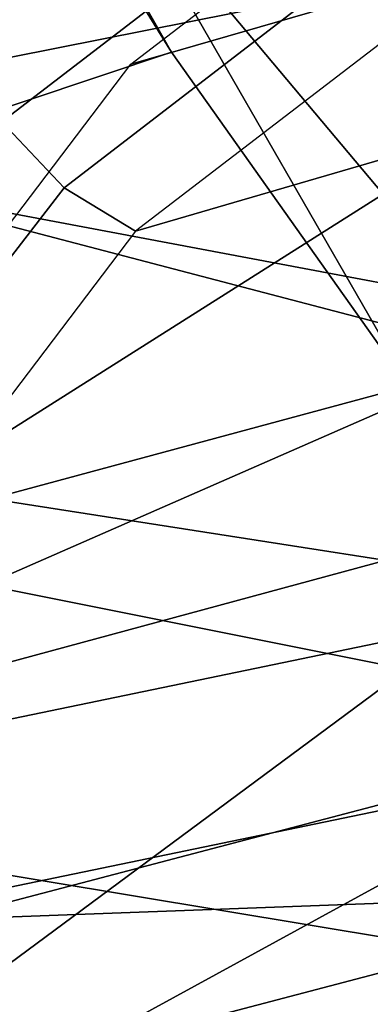
# Model space of a CAD drawing. Units: millimetres. Extents: x 2505 to 7257, y -3054 to -187.
# Drawn here: x 3124 to 3129, y -1431 to -1416 of the extents above; entities that cross this region are included whole.
import ezdxf

# ---------------------------------------------------------------- set-up
doc = ezdxf.new("R2010")
doc.units = ezdxf.units.MM
doc.header["$LTSCALE"] = 200
for name, color, linetype in [('72_HWAP_INSERT', 7, 'Continuous'), ('72_HWAP_SS_D2_ANY', 7, 'Continuous'), ('72_HWAP_SS_D3_AURN-ZODY-SEAT', 7, 'Continuous'), ('72_HWAP_SS_D3_AURN-ZODYK', 7, 'Continuous'), ('72_HWAP_SS_D3_AURN-ZODYRAME', 7, 'Continuous')]:
    doc.layers.add(name, color=color, linetype=linetype)

# ---------------------------------------------------------------- blocks, each defined once
blk = doc.blocks.new('72HCSS3SZT-20-702MA1-FRAME')
mesh = blk.add_polymesh((2, 13))
for k, corner in enumerate([(-0.1822883524910139, 0.250088368607976, 0.9962766883850097), (-0.1788469564453408, 0.2518295656191185, 0.9683632759094238), (-0.1747359549517569, 0.2515009035123512, 0.9404907524108886), (-0.1698245904917712, 0.2494163166047656, 0.9128227706909179), (-0.1638998673442984, 0.2457565835939022, 0.8855180419921874), (-0.1571969455726503, 0.2412253437069012, 0.8585278289794922), (-0.1498265136724513, 0.2359866373080877, 0.8318342063903809), (-0.1422783552152396, 0.2303246524825227, 0.8052754592895508), (-0.1352246796595864, 0.2245001533519826, 0.7786173965454102), (-0.1291247370718338, 0.218875036429381, 0.751680377960205), (-0.1242180961598933, 0.2140860118888668, 0.7243454669952393), (-0.1205213862413075, 0.2106823436770355, 0.6966218685150146), (-0.1183766407011717, 0.2090108613992925, 0.6685832698822021), (-0.1895712897312478, 0.2097361562700826, 0.9551855918884277), (-0.1856369489687495, 0.2127259204862639, 0.9339965751647948), (-0.1814579162601149, 0.2140424825702212, 0.912684407043457), (-0.1769886154179403, 0.2136316549294861, 0.8913903579711914), (-0.1722295066829247, 0.2119662527111359, 0.8702174255371093), (-0.1670265175816894, 0.2096273693096009, 0.8492114402770996), (-0.1616544981006882, 0.2064461196932825, 0.8283588371276855), (-0.156415392018971, 0.2027914130230783, 0.8075521129608154), (-0.151558033467154, 0.1987275864594267, 0.7867272212982177), (-0.1472261515627906, 0.1944689922311227, 0.7658266559600829), (-0.1436581280722748, 0.1901009206776507, 0.744804150390625), (-0.14091257133623, 0.1858551769255428, 0.7236332527160644), (-0.1391230003355304, 0.1817734372161794, 0.7023272857666015)]):
    mesh.set_mesh_vertex(divmod(k, 13), corner)
mesh = blk.add_polymesh((2, 13))
for k, corner in enumerate([(-0.1816725228309224, 0.20472221813543, 0.9584484741210937), (-0.1777261794086371, 0.2081619548771414, 0.937114892578125), (-0.1735313167555432, 0.2095888542171451, 0.9155982795715332), (-0.1690486930856423, 0.2093723703364958, 0.8940913558959961), (-0.164190862178657, 0.2076735399241443, 0.8727330665588379), (-0.1590832039837551, 0.2052561971649993, 0.8514969596862793), (-0.1537157142629439, 0.201936935140111, 0.8304472755432128), (-0.148484553432354, 0.1982354047795525, 0.8094294692993164), (-0.1436254144682607, 0.1940935912134591, 0.7884031364440918), (-0.1393509297377022, 0.1897222737316042, 0.7672966243743896), (-0.1358394798262452, 0.1852962842021952, 0.7460618740081787), (-0.1330857234970608, 0.180957232187211, 0.724698885345459), (-0.1313019418703334, 0.1768324718505028, 0.7031898784637451), (-0.1758380921346543, 0.2482155662510195, 0.9967449737548828), (-0.1723495332735183, 0.2499296331370715, 0.9686980422973632), (-0.1682388587942114, 0.2496663013444049, 0.9406833763122558), (-0.1632204030029243, 0.2473636075956165, 0.9129110404968261), (-0.1574059807790036, 0.2434917266873526, 0.885471533203125), (-0.1505781150808616, 0.2384017757431138, 0.8584657203674316), (-0.1433091668113775, 0.2329766708353418, 0.831634024810791), (-0.135861135484447, 0.227002544212155, 0.8049689373016357), (-0.1289189841263578, 0.2209456222553854, 0.7781862213134765), (-0.1230333332059672, 0.2153241146079381, 0.7510609390258789), (-0.1182479784947645, 0.2104778987850295, 0.7235752620697021), (-0.1146197358139034, 0.2069652498248615, 0.6957151893615723), (-0.1129595779420924, 0.2056589342100779, 0.6674758277893066)]):
    mesh.set_mesh_vertex(divmod(k, 13), corner)
mesh = blk.add_polymesh((7, 5))
for k, corner in enumerate([(-0.1486550129884563, 0.2157443408941617, 0.5034480491638184), (-0.1468832219106844, 0.217498545840499, 0.5030165832519531), (-0.144441098691459, 0.217446683695016, 0.502434545135498), (-0.1427313193307782, 0.2157958154712105, 0.5017310997009277), (-0.1426859611528926, 0.2133082250584266, 0.5015002513885498), (-0.1533216249481484, 0.2152745294588385, 0.4913786792755127), (-0.1516396660808823, 0.2169493545516161, 0.4908060882568359), (-0.1492108414640825, 0.2169098463054979, 0.4901719215393066), (-0.1474299303044972, 0.21536563339032, 0.48955771484375), (-0.1472666166300769, 0.2130033502544393, 0.4894774387359619), (-0.1587516714098456, 0.2123576774611138, 0.4800038890838623), (-0.1573160274492693, 0.2137996437086258, 0.4790613594055176), (-0.1549682177537761, 0.2137153465300798, 0.4782593250274658), (-0.1530572515475797, 0.2123621103310143, 0.4778307174682617), (-0.1526207229617285, 0.2102786619216204, 0.4781098670959473), (-0.1645863201156317, 0.2070472942359629, 0.4697371223449707), (-0.1634777879698959, 0.2081771186858532, 0.4683082851409912), (-0.161250513552659, 0.2080138292294578, 0.4672759353637695), (-0.1591856807717704, 0.2068880985243595, 0.4670766258239746), (-0.1584008934005396, 0.2051576566664153, 0.4678175205230713), (-0.1704157971398672, 0.1991418780307868, 0.4612998466491699), (-0.1696381919864507, 0.199953250506951, 0.4593833938598633), (-0.1675398098959704, 0.1996971614862559, 0.4581180156707764), (-0.165329491806915, 0.1987851168596535, 0.4581451942443848), (-0.1642002608314215, 0.1974014319421258, 0.4593466228485107), (-0.1758879437438736, 0.1894211172111682, 0.454744868850708), (-0.175365058992611, 0.1899854844086803, 0.4524562973022461), (-0.1733662347796781, 0.1896534673724091, 0.4510181098937988), (-0.1710443924894207, 0.1889012603787705, 0.4512259460449218), (-0.1696503763196233, 0.1877822395326803, 0.4527845233917236), (-0.180770736787963, 0.1782794402097352, 0.4503039577484131), (-0.1803474099142477, 0.1787502569204662, 0.4478708213806152), (-0.1783832250584965, 0.1783994546858594, 0.4463731414794922), (-0.1760116038312844, 0.1777227518105065, 0.446662804031372), (-0.1745093214994995, 0.1767148554790765, 0.4483686107635498)]):
    mesh.set_mesh_vertex(divmod(k, 5), corner)
mesh = blk.add_polymesh((2, 7))
for k, corner in enumerate([(-0.1486550250992877, 0.2157443408941617, 0.5034480491638184), (-0.1533216370589798, 0.2152745294588385, 0.4913786792755127), (-0.158751683520677, 0.2123576774611138, 0.4800038890838623), (-0.1645863322264631, 0.2070472942359629, 0.4697371223449707), (-0.1704158092506987, 0.1991418780307868, 0.4612998466491699), (-0.1758879437438736, 0.1894211172111682, 0.454744868850708), (-0.1807707489024324, 0.1782794402097352, 0.4503039577484131), (-0.1435383073803678, 0.1829693065665197, 0.5728943431854248), (-0.1471300939556386, 0.1824263043381507, 0.558863610458374), (-0.1509483807567449, 0.1816144716285635, 0.5449105377197265), (-0.1551956142429844, 0.1802218240773072, 0.531128433227539), (-0.1599538993832539, 0.1776135651598452, 0.5176992141723633), (-0.1652969477654551, 0.1729194960571476, 0.5051135482788086), (-0.1710734968182805, 0.1652987524066702, 0.4942779209136963)]):
    mesh.set_mesh_vertex(divmod(k, 7), corner)
mesh = blk.add_polymesh((2, 7))
for k, corner in enumerate([(-0.1183766407011717, 0.2090108613992925, 0.6685832698822021), (-0.1183362119663798, 0.2087977445626166, 0.640410619354248), (-0.1207539301867655, 0.2095424423241639, 0.612347652053833), (-0.1256857875814603, 0.2107008745224448, 0.584631611251831), (-0.1324845731724054, 0.2121167280201917, 0.5573217956542968), (-0.140225089071464, 0.2137776247036527, 0.5302719932556152), (-0.1486550250992877, 0.2157443408941617, 0.5034480491638184), (-0.1351808354374953, 0.1818215447419789, 0.6367486820220947), (-0.1356882172585756, 0.1822343223539065, 0.626014501953125), (-0.1365761354463757, 0.182565091898141, 0.6153058048248291), (-0.137748980523611, 0.1828318755142391, 0.604621524810791), (-0.1394072247494478, 0.1829810064300545, 0.5939971248626709), (-0.1413654870048049, 0.1830159728051513, 0.5834265007019043), (-0.1435382952695363, 0.1829693065665197, 0.5728943431854248)]):
    mesh.set_mesh_vertex(divmod(k, 7), corner)
mesh = blk.add_polymesh((2, 13))
for k, corner in enumerate([(-0.1895712897312478, 0.2097361562700826, 0.9551855918884277), (-0.1856369489687495, 0.2127259204862639, 0.9339965751647948), (-0.1814579162601149, 0.2140424825702212, 0.912684407043457), (-0.1769886154179403, 0.2136316549294861, 0.8913903579711914), (-0.1722295066829247, 0.2119662527111359, 0.8702174255371093), (-0.1670265175816894, 0.2096273693096009, 0.8492114402770996), (-0.1616544981006882, 0.2064461196932825, 0.8283588371276855), (-0.156415392018971, 0.2027914130230783, 0.8075521129608154), (-0.151558033467154, 0.1987275864594267, 0.7867272212982177), (-0.1472261515627906, 0.1944689922311227, 0.7658266559600829), (-0.1436581280722748, 0.1901009206776507, 0.744804150390625), (-0.14091257133623, 0.1858551769255428, 0.7236332527160644), (-0.1391230003355304, 0.1817734372161794, 0.7023272857666015), (-0.1816725228309224, 0.20472221813543, 0.9584484741210937), (-0.1777261794086371, 0.2081619548771414, 0.937114892578125), (-0.1735313167555432, 0.2095888542171451, 0.9155982795715332), (-0.1690486930856423, 0.2093723703364958, 0.8940913558959961), (-0.164190862178657, 0.2076735399241443, 0.8727330665588379), (-0.1590832039837551, 0.2052561971649993, 0.8514969596862793), (-0.1537157142629439, 0.201936935140111, 0.8304472755432128), (-0.148484553432354, 0.1982354047795525, 0.8094294692993164), (-0.1436254144682607, 0.1940935912134591, 0.7884031364440918), (-0.1393509297377022, 0.1897222737316042, 0.7672966243743896), (-0.1358394798262452, 0.1852962842021952, 0.7460618740081787), (-0.1330857234970608, 0.180957232187211, 0.724698885345459), (-0.1313019418703334, 0.1768324718505028, 0.7031898784637451)]):
    mesh.set_mesh_vertex(divmod(k, 13), corner)
mesh = blk.add_polymesh((2, 7))
for k, corner in enumerate([(-0.1368715510361653, 0.1783186214452144, 0.5658580478668213), (-0.1402364134773961, 0.1778985768323764, 0.5526466934204102), (-0.1439176810272329, 0.1771121543861227, 0.5395388210296631), (-0.1479704011908325, 0.1756754324887879, 0.526599979019165), (-0.1525231513987819, 0.172930638793332, 0.5140556381225586), (-0.1576247295379289, 0.1680537077918416, 0.5024342544555663), (-0.1630945022589003, 0.1601954665165977, 0.4927751056671142), (-0.142685973263724, 0.2133082250584266, 0.5015002513885498), (-0.1472666166300769, 0.2130033502544393, 0.4894774387359619), (-0.1526207350725599, 0.2102786619216204, 0.4781098670959473), (-0.1584009055150091, 0.2051576566664153, 0.4678175205230713), (-0.1642002729422529, 0.1974014319421258, 0.4593466228485107), (-0.1696503763196233, 0.1877822395326803, 0.4527845233917236), (-0.1745093336103309, 0.1767148675935459, 0.4483686107635498)]):
    mesh.set_mesh_vertex(divmod(k, 7), corner)
mesh = blk.add_polymesh((2, 7))
for k, corner in enumerate([(-0.1273893778816273, 0.176798268512357, 0.6362716762542724), (-0.1279178945551394, 0.177279913041275, 0.6244270503997803), (-0.1288378844255931, 0.1776978017805959, 0.6126027236938476), (-0.1303274979582056, 0.1780148488032864, 0.6008339168548583), (-0.1320864264489501, 0.1782727061290643, 0.5891022201538085), (-0.1343497209563793, 0.1783624414456426, 0.5774543846130371), (-0.1368715389253339, 0.1783186214452144, 0.5658580478668213), (-0.1129595779420924, 0.2056589342100779, 0.6674758277893066), (-0.1126398421292834, 0.2052561971649993, 0.6391840469360351), (-0.1152293764098431, 0.2061860580433859, 0.611008731842041), (-0.1199128720290901, 0.2074895395271596, 0.5831186706542969), (-0.1265762371076562, 0.2091266973511665, 0.5556410842895507), (-0.1342503568666871, 0.211138904953259, 0.5284508834838867), (-0.1426859611528926, 0.2133082250584266, 0.5015002513885498)]):
    mesh.set_mesh_vertex(divmod(k, 7), corner)
mesh = blk.add_polymesh((7, 4))
for k, corner in enumerate([(-0.1085425873752683, 0.2023196394948172, 0.4332827583312988), (-0.1091418967262143, 0.2034233633021358, 0.4266253643035888), (-0.105435243131069, 0.2030897596341674, 0.4201763877868652), (-0.09948993015132146, 0.2013512756311684, 0.4159795024871826), (-0.131260108184506, 0.1372982328393846, 0.4218304050445557), (-0.131507658483315, 0.1382696367290919, 0.4149457962036133), (-0.1271484647768375, 0.1380447110204841, 0.4080748977661133), (-0.1208518045423261, 0.1365956836671103, 0.4036507976531982), (-0.1451836890228151, 0.06958131484861951, 0.4120283870697021), (-0.1450074885360664, 0.07010226778947981, 0.40512255859375), (-0.1398631562224182, 0.06992683639691677, 0.3982122245788574), (-0.1331437504777568, 0.06908179349557031, 0.3937669048309326), (-0.149752002715104, 9.498842700850219e-06, 0.4084126194000244), (-0.1494350404755096, 3.115746949333698e-06, 0.4014280408859253), (-0.1440316517837346, 2.374508767388761e-07, 0.3943714464187622), (-0.1371728044505289, -1.348787918686867e-06, 0.3898473766326904), (-0.1451330138188496, -0.06955282821581932, 0.4120652549743652), (-0.1449901567466441, -0.07009257240133593, 0.4051354696273803), (-0.139912474918674, -0.0699340912833577, 0.3981806373596191), (-0.1332290529244347, -0.06909824719332391, 0.3937113607406616), (-0.1313785723687033, -0.1373181444141665, 0.4218006103515625), (-0.131548523233505, -0.1382811670337105, 0.4149207492828369), (-0.1270535577787086, -0.1380227041227045, 0.4080586681365966), (-0.1206839368824149, -0.1365556909586303, 0.4036393400192261), (-0.1085478196146141, -0.2023100470541976, 0.4332822254180908), (-0.1091418119431182, -0.2034234117527376, 0.4266249282836914), (-0.1054350977901777, -0.2030897232980351, 0.4201762424468994), (-0.09948993015132146, -0.2013512635239749, 0.4159795024871826)]):
    mesh.set_mesh_vertex(divmod(k, 4), corner)
blk = doc.blocks.new('72HCSS3SZT-20-702MA1-SEATBACK')
mesh = blk.add_polymesh((13, 7))
for k, corner in enumerate([(-0.1758110952359857, 0.2461293806045433, 1.000190402984619), (-0.1748460015296587, 0.2472444772720337, 1.000519743347168), (-0.1735379055025987, 0.2477734178537503, 1.000786878204346), (-0.1720663989071909, 0.2475478017804562, 1.000889778900147), (-0.1707549963939528, 0.2468277875886997, 1.000949271392822), (-0.1698566379563999, 0.2456628877625917, 1.000867977905273), (-0.1692601627364638, 0.2442842655145796, 1.000704228210449), (-0.170351435757766, 0.2485292825731449, 0.9576853424072266), (-0.1693684410092828, 0.249645105934178, 0.9579891998291015), (-0.1680131821631221, 0.250168765829585, 0.9582088569641112), (-0.1664852594367403, 0.2499406547576655, 0.9582545906066895), (-0.165118664073816, 0.2492170797340805, 0.9582584663391113), (-0.1641781449325208, 0.2480492004397092, 0.958137059020996), (-0.1635698002828576, 0.2466676956173615, 0.9579585815429688), (-0.1633726345062314, 0.2458964248653501, 0.9154020706176758), (-0.1623538740168442, 0.2469900112118921, 0.9156728874206542), (-0.1609025333418685, 0.2474381912252284, 0.9158541748046876), (-0.1592632317551761, 0.2471241115563316, 0.9158628952026368), (-0.1577886003506137, 0.2463116853687097, 0.9158339241027832), (-0.1567658672320249, 0.2450746726972284, 0.9156943977355956), (-0.1561383982661937, 0.2436609508513357, 0.9155128196716308), (-0.154244993973407, 0.2398035797086777, 0.8738885192871093), (-0.1532253372206469, 0.240904869082442, 0.8741075950622559), (-0.1517616910932702, 0.2413423181569669, 0.8742260955810547), (-0.1501267981511774, 0.2410326471363078, 0.8741726104736328), (-0.1486616501824756, 0.2402202451703488, 0.8740879257202149), (-0.1476475284580374, 0.2389821424512775, 0.8739163276672363), (-0.147044307042961, 0.2375610567105468, 0.8737279670715332), (-0.1433949537276931, 0.2317501468642149, 0.8331173645019531), (-0.1423556639674644, 0.2327993560757022, 0.8332921600341797), (-0.1408302483541775, 0.2330690586095443, 0.8333842086791992), (-0.1391406833645306, 0.2325643171279808, 0.8333204528808593), (-0.1376272219640668, 0.2315513460125658, 0.8332334426879883), (-0.1365775767335435, 0.2301575357414549, 0.8330738594055175), (-0.1359862247481942, 0.2286654756535427, 0.832897804260254), (-0.1324554930688464, 0.2225817142461892, 0.7925988105773926), (-0.1314063565259858, 0.2236130466480972, 0.7927154216766357), (-0.1298419898048451, 0.2237955209711799, 0.7927570373535157), (-0.1281308176039602, 0.2232034543994814, 0.7926554447174072), (-0.1266029796606745, 0.2220969327900093, 0.7925396572113037), (-0.1255441537869046, 0.220629532050225, 0.7923732429504394), (-0.1249787207598274, 0.2190982059473754, 0.7922031951904297), (-0.1230886592857132, 0.2137530137988506, 0.7516269897460938), (-0.1220581747038523, 0.2147866231898661, 0.7516719966888428), (-0.1205252498621121, 0.2149296134957694, 0.7516354194641114), (-0.1188857544912025, 0.2143138565079425, 0.7514614475250244), (-0.1174372237219359, 0.2131770557389245, 0.7512828731536866), (-0.1164413784972567, 0.2116846323042409, 0.7510844841003418), (-0.1159324948312133, 0.2101328859353089, 0.7509108028411865), (-0.1162584075937048, 0.206843890955497, 0.7097964519500732), (-0.1152305996911309, 0.2078829748134012, 0.7097727615356445), (-0.1136891603455297, 0.2079944990182412, 0.7096653553009034), (-0.1120693948760163, 0.2073654676423757, 0.7094285480499267), (-0.110648236466659, 0.2062087795275147, 0.7091966339111327), (-0.1096754397403856, 0.2046993513140478, 0.7089735855102539), (-0.1092071180355561, 0.203130370042345, 0.7087992259979248), (-0.1125775155051087, 0.2037342454932514, 0.6671415943145752), (-0.1115571078298672, 0.2048046258933027, 0.6670494487762451), (-0.1100198227868532, 0.2049517341583851, 0.6668659328460693), (-0.1084345150011359, 0.2043950820952887, 0.6665578121185303), (-0.1070550449367147, 0.2033045478819986, 0.66626364402771), (-0.1061161729812738, 0.2018443778069923, 0.6660081848144531), (-0.1056910172446806, 0.2002852554287529, 0.6658294651031494), (-0.1137965302477824, 0.2040951488525025, 0.6242419357299804), (-0.1127606196387205, 0.2051868457783712, 0.6240889411926269), (-0.1111719448090298, 0.2053496507651289, 0.6238373092651367), (-0.1095454210299067, 0.2048364311194746, 0.6234648513793946), (-0.1081310935987858, 0.2037838306423509, 0.6231144367218018), (-0.1071670657147479, 0.2023514083848568, 0.622829231262207), (-0.1067579215996375, 0.2007946962330607, 0.6226462482452392), (-0.1200926333440293, 0.2060177785897395, 0.5818303287506104), (-0.1190824963559862, 0.2071440664294641, 0.5816302440643311), (-0.1175481544487411, 0.2073634328844491, 0.5813277915954589), (-0.1160126982686052, 0.2069420438783709, 0.5809086311340331), (-0.114694501113263, 0.2059769138359115, 0.5805178604125977), (-0.1138057472235232, 0.2046106212583254, 0.5802125011444091), (-0.1134475084290898, 0.2030734694490093, 0.5800275318145751), (-0.1306768467911752, 0.2086912345912424, 0.540291100692749), (-0.129676992608438, 0.2098440711997682, 0.5400540512084961), (-0.1281617023450963, 0.210109946441662, 0.5397033943176269), (-0.1266645069117658, 0.2097612031939207, 0.5392344791412353), (-0.1253879496580339, 0.2088657878848608, 0.5387981201171874), (-0.124532091045694, 0.2075523990642978, 0.5384648555755616), (-0.1242007764813025, 0.2060318038929836, 0.5382728130340576), (-0.1430959651952435, 0.211884547425143, 0.4992937969207764), (-0.1421175002105883, 0.2130546552652959, 0.4990361576080322), (-0.1406532606124529, 0.2133564779287553, 0.4986501346588134), (-0.1392273544297495, 0.2130588459040155, 0.4981397975921631), (-0.1380232854826318, 0.2122135244353558, 0.4976635669708252), (-0.1372234917653259, 0.2109383842471289, 0.4973022033691405), (-0.136919610118639, 0.2094314510322874, 0.4971003746032714)]):
    mesh.set_mesh_vertex(divmod(k, 7), corner)
mesh = blk.add_polymesh((13, 9))
for k, corner in enumerate([(-0.1718001603112498, -0.2442126855821698, 1.000704228210449), (-0.1831919189462496, -0.1837505573275848, 1.000704228210449), (-0.191352200890833, -0.1227681725504226, 1.000704228210449), (-0.1962579092032684, -0.06143812851951225, 1.000704228210449), (-0.1978951396959019, 6.602150097023696e-05, 1.000704228210449), (-0.1962592778218095, 0.06157020621321863, 1.000704228210449), (-0.1913549623495783, 0.1229003713597194, 1.000704228210449), (-0.183196049023536, 0.1838829257030739, 1.000704228210449), (-0.1718056347854144, 0.2443453083033091, 1.000704228210449), (-0.1661097978576436, -0.2465961156849517, 0.9579585815429688), (-0.1775430147172301, -0.1860489151004003, 0.9579586784362794), (-0.1857330550192273, -0.1245426160821808, 0.9579588722229003), (-0.1906563615812047, -0.06239607028692262, 0.9579590660095214), (-0.192298824309546, 7.088423444656655e-05, 0.9579593566894531), (-0.1906558286682412, 0.06253787365130847, 0.9579596473693847), (-0.1857322193136497, 0.1246845284476876, 0.9579598411560057), (-0.1775423606886761, 0.1861910091392929, 0.9579600349426269), (-0.166110027981631, 0.2467384761839639, 0.9579601318359375), (-0.1586783958446176, -0.2435893709189259, 0.9155128196716308), (-0.1702268551816815, -0.1836327592827729, 0.9155128196716308), (-0.1785008050901524, -0.122855182744388, 0.915513013458252), (-0.1834751259812037, -0.06152933540579397, 0.9155132072448731), (-0.1851347267147503, 7.095350883901119e-05, 0.9155134979248046), (-0.183474641515204, 0.06167127804656047, 0.9155136917114257), (-0.1785000541676709, 0.1229972283326788, 0.9155139823913574), (-0.1702262617109227, 0.1837749744445318, 0.915514079284668), (-0.15867865018663, 0.2437318283045897, 0.9155141761779786), (-0.149584304617747, -0.237489476778137, 0.8737279670715332), (-0.1613068449005368, -0.1785589047431131, 0.8737280639648438), (-0.1697075797092111, -0.1192351033241721, 0.8737281608581543), (-0.1747589550031989, -0.05964802460948704, 0.8737283546447753), (-0.1764444262516918, 7.103176903910935e-05, 0.8737285484313965), (-0.1747585310949944, 0.05979011864837958, 0.8737288391113281), (-0.1697069377914886, 0.1193772821425227, 0.8737290328979491), (-0.1613063725490065, 0.1787012531276559, 0.8737291297912597), (-0.1495846074103611, 0.2376320310577285, 0.8737292266845702), (-0.1385262223229802, -0.2285939199427958, 0.832897804260254), (-0.1504669663445384, -0.1710568796188454, 0.8328979011535644), (-0.1590266182902269, -0.1138384487130679, 0.832897998046875), (-0.1641745719898609, -0.05683111200050917, 0.832898191833496), (-0.1658924661642232, 7.106217526597902e-05, 0.8328983856201172), (-0.1641742086394515, 0.05697326054360019, 0.8328985794067383), (-0.1590260732664319, 0.1139806759820203, 0.8328986763000489), (-0.1504665787688282, 0.1711992522250512, 0.8328987731933594), (-0.1385265130047628, 0.2287364742296631, 0.83289887008667), (-0.1275187183382513, -0.2190266260149656, 0.7922031951904297), (-0.1397070974344388, -0.1630256837815978, 0.7922031951904297), (-0.1484470799441624, -0.1080769302352564, 0.7922032920837402), (-0.1537046320918307, -0.05382815819029929, 0.792203437423706), (-0.1554593093860603, 7.108400313882157e-05, 0.7922036312103271), (-0.1537043171883852, 0.05397034912311938, 0.792203776550293), (-0.1484466075889941, 0.1082191817258717, 0.7922039218902587), (-0.1397067583093303, 0.1631680563950795, 0.7922040672302245), (-0.1275189484586008, 0.2191691560728941, 0.7922040672302245), (-0.1184724924096372, -0.2100613060028991, 0.7509108028411865), (-0.1309232101448288, -0.1555871237724205, 0.7509108512878419), (-0.1398542420392914, -0.1027777503040852, 0.7509108997344971), (-0.1452278965953155, -0.05107655167375924, 0.7509110450744628), (-0.1470215250010369, 7.108428690116853e-05, 0.7509111904144287), (-0.1452276301388338, 0.05121873655298259, 0.7509113357543945), (-0.1398538302419183, 0.1029199896802311, 0.7509114810943603), (-0.1309228952413832, 0.1557294600497698, 0.7509115779876708), (-0.1184726377468905, 0.2102037633885629, 0.7509116264343262), (-0.111747115610342, -0.2030587901099352, 0.7087992259979248), (-0.1244601719845377, -0.1499426887530717, 0.70879927444458), (-0.133582241152908, -0.09882799744809745, 0.7087993228912354), (-0.1390720102317573, -0.04904565274773631, 0.7087994682312012), (-0.1409046260851028, 7.10930980858393e-05, 0.7087995651245117), (-0.1390718043330708, 0.0491878527609515, 0.7087997104644775), (-0.1335819262494624, 0.09897023682424333, 0.708799807357788), (-0.1244599297533568, 0.1500850008014822, 0.7087999042510986), (-0.1117472125042696, 0.2032012111667427, 0.7087999042510986), (-0.1082310148231045, -0.2002136754963431, 0.6658294651031494), (-0.1211917062755674, -0.1480559700939921, 0.6658295135498046), (-0.1304941060079727, -0.09768798103323206, 0.6658295619964599), (-0.1360934735312185, -0.04851100756786764, 0.6658296588897705), (-0.1379628725044313, 7.109501166269183e-05, 0.665829755783081), (-0.1360933281903272, 0.04865320758835878, 0.6658298526763916), (-0.1304938758839853, 0.09783020830218447, 0.6658299495697021), (-0.1211915124877123, 0.1481982458135462, 0.6658299980163573), (-0.1082310511592368, 0.2003560238808859, 0.6658300464630127), (-0.1092979191780614, -0.2007231284151203, 0.6226462482452392), (-0.1224768143656547, -0.1491507191676646, 0.6226462482452392), (-0.1319381191242428, -0.09875727138569346, 0.6226462966918945), (-0.1376340529459412, -0.04914750881289365, 0.622646393585205), (-0.1395358627305541, 7.110620208550245e-05, 0.6226464420318604), (-0.1376339439375442, 0.049289726994175, 0.6226465389251709), (-0.1319379495616886, 0.09889951076183934, 0.6226465873718262), (-0.1224766569139319, 0.1492929827654734, 0.6226466358184815), (-0.1092978949563985, 0.2008654283490614, 0.6226466358184815), (-0.1159875060075137, -0.2030018895165995, 0.5800275318145751), (-0.129340482140833, -0.1517354935640469, 0.5800275318145751), (-0.1389285596851551, -0.1008975416625617, 0.5800275802612305), (-0.14470154790979, -0.05034277863160241, 0.5800276287078857), (-0.1466292039876862, 7.112843013601378e-05, 0.580027677154541), (-0.1447014752375253, 0.05048503618309041, 0.5800277256011963), (-0.1389284506803961, 0.1010398113285191, 0.5800277740478516), (-0.129340373136074, 0.1518777692763251, 0.5800277740478516), (-0.11598745756055, 0.2031441894505406, 0.5800277740478516), (-0.1267407861705578, -0.2059602239605738, 0.5382728130340576), (-0.140208992670523, -0.1547718150104629, 0.5382728130340576), (-0.1498809919357882, -0.1033111237557023, 0.5382728130340576), (-0.1557049823750276, -0.0516663775924826, 0.538272861480713), (-0.1576497764581291, 7.114759500836954e-05, 0.538272861480713), (-0.1557049581533647, 0.05180867753369967, 0.5382729099273681), (-0.1498809434888244, 0.1034534115824499, 0.5382729099273681), (-0.1402089442235592, 0.1549141149516799, 0.5382729099273681), (-0.1267407498344255, 0.2061025360089843, 0.5382729099273681), (-0.1394596076970629, -0.2093598710998776, 0.4971003746032714), (-0.1529695025456022, -0.1579994523053756, 0.4971003746032714), (-0.1626718536390399, -0.1057857183477608, 0.4971003746032714), (-0.1685143022550619, -0.05300052581151249, 0.4971003746032714), (-0.1704652853950392, 7.115836342563853e-05, 0.4971003746032714), (-0.1685143022550619, 0.05314284391351976, 0.4971003746032714), (-0.1626718536390399, 0.1059280303961714, 0.4971003746032714), (-0.1529695025456022, 0.1581417643537861, 0.4971003746032714), (-0.1394596076970629, 0.2095021831482882, 0.4971003746032714)]):
    mesh.set_mesh_vertex(divmod(k, 9), corner)
mesh = blk.add_polymesh((13, 9))
for k, corner in enumerate([(-0.1692601627364638, 0.2442842655145796, 1.000704228210449), (-0.1806519213678257, 0.1838221251455252, 1.000704228210449), (-0.1888122033124091, 0.1228397524828324, 1.000704228210449), (-0.193717899514013, 0.06150969633745262, 1.000704228210449), (-0.195355142117478, 5.549882189370692e-06, 1.000704228210449), (-0.1937192802433856, -0.06149863838800229, 1.000704228210449), (-0.1888149526603229, -0.1228287914273096, 1.000704228210449), (-0.1806560514451121, -0.1838113578778575, 1.000704228210449), (-0.1692656372069905, -0.2442737283708993, 1.000704228210449), (-0.1635698002828576, 0.2466676956173615, 0.9579585815429688), (-0.1750030171388062, 0.1861204829183407, 0.9579586784362794), (-0.1831930574408034, 0.1246141960145906, 0.9579588722229003), (-0.1881163640027808, 0.06246763811213896, 0.9579590660095214), (-0.1897588267311221, 6.871487130410969e-07, 0.9579593566894531), (-0.1881158310898172, -0.0624662997724954, 0.9579596473693847), (-0.1831922217352258, -0.1246129606224713, 0.9579598411560057), (-0.1750023509994207, -0.1861194292068831, 0.9579600349426269), (-0.1635700182923756, -0.2466668962442782, 0.9579601318359375), (-0.1561383982661937, 0.2436609508513357, 0.9155128196716308), (-0.1676868454924261, 0.1837043392151827, 0.9155128196716308), (-0.1759608075153665, 0.1229267505623284, 0.915513013458252), (-0.1809351284027798, 0.06160090322373435, 0.9155132072448731), (-0.1825947170254949, 6.178670446388423e-07, 0.9155134979248046), (-0.1809346318259486, -0.0615997041677474, 0.9155136917114257), (-0.1759600444784155, -0.1229256605147384, 0.9155139823913574), (-0.1676862641324988, -0.1837034066193155, 0.915514079284668), (-0.1561386405010126, -0.2436602483721799, 0.9155141761779786), (-0.147044307042961, 0.2375610567105468, 0.8737279670715332), (-0.1587668352112814, 0.1786304846755229, 0.8737280639648438), (-0.1671675821307872, 0.1193066711421125, 0.8737281608581543), (-0.172218957424775, 0.05971959242742741, 0.8737283546447753), (-0.1739044286732678, 5.396141204982996e-07, 0.8737285484313965), (-0.1722185335165705, -0.05971854476956651, 0.8737288391113281), (-0.1671669402130647, -0.1193057143245824, 0.8737290328979491), (-0.1587663749705825, -0.1786296853097156, 0.8737291297912597), (-0.1470446098319371, -0.2375604511253187, 0.8737292266845702), (-0.1359862247481942, 0.2286654756535427, 0.832897804260254), (-0.1479269687661144, 0.1711284595512552, 0.8328979011535644), (-0.156486620711803, 0.1139100165382843, 0.832897998046875), (-0.1616345744150749, 0.05690268587932223, 0.832898191833496), (-0.1633524685857992, 5.092006176710129e-07, 0.8328983856201172), (-0.1616342110646656, -0.05690169272565981, 0.8328985794067383), (-0.156486075688008, -0.11390910816408, 0.8328986763000489), (-0.1479265811904042, -0.1711276843998348, 0.8328987731933594), (-0.1359865154263389, -0.2286648942972533, 0.83289887008667), (-0.1249787207598274, 0.2190982059473754, 0.7922031951904297), (-0.1371670998560148, 0.1630972516068141, 0.7922031951904297), (-0.1459070823657385, 0.1081484980604728, 0.7922032920837402), (-0.1511646345134068, 0.05389972600823967, 0.792203437423706), (-0.1529193118112744, 4.873727448284626e-07, 0.7922036312103271), (-0.1511643196099612, -0.05389877524430631, 0.792203776550293), (-0.1459066100105701, -0.1081476139079314, 0.7922039218902587), (-0.1371667607309064, -0.1630964764626697, 0.7922040672302245), (-0.1249789508838148, -0.2190975761404843, 0.7922040672302245), (-0.1159324948312133, 0.2101328859353089, 0.7509108028411865), (-0.1283832125664048, 0.1556586915976368, 0.7509108512878419), (-0.137314232350036, 0.1028493181220256, 0.7509108997344971), (-0.1426878869060602, 0.05114811949897557, 0.7509110450744628), (-0.144481527422613, 4.870962584391236e-07, 0.7509111904144287), (-0.1426876325604098, -0.05114716267416952, 0.7509113357543945), (-0.1373138205526629, -0.1028484218622907, 0.7509114810943603), (-0.1283828976629593, -0.15565788011736, 0.7509115779876708), (-0.1159326280576352, -0.210132207677816, 0.7509116264343262), (-0.1092071180355561, 0.203130370042345, 0.7087992259979248), (-0.1219201744097518, 0.1500142565710121, 0.70879927444458), (-0.131042243574484, 0.09889956526603783, 0.7087993228912354), (-0.1365320126533334, 0.04911722359975101, 0.7087994682312012), (-0.1383646163958474, 4.782777978107333e-07, 0.7087995651245117), (-0.1365318067546468, -0.04911628191621276, 0.7087997104644775), (-0.1310419286710385, -0.09889866294543026, 0.708799807357788), (-0.1219199200641015, -0.1500134329762659, 0.7087999042510986), (-0.1092072028150142, -0.2031296312343329, 0.7087999042510986), (-0.1056910172446806, 0.2002852554287529, 0.6658294651031494), (-0.1186517086971435, 0.1481275500264019, 0.6658295135498046), (-0.1279541084295488, 0.09775954885117244, 0.6658295619964599), (-0.1335534759527945, 0.04858257841988234, 0.6658296588897705), (-0.1354228628151759, 4.763714969158173e-07, 0.665829755783081), (-0.1335533185010718, -0.04858163673634408, 0.6658298526763916), (-0.1279538783091994, -0.0977586344233714, 0.6658299495697021), (-0.1186515149129264, -0.1481266779883299, 0.6658299980163573), (-0.1056910535808129, -0.2002844560629455, 0.6658300464630127), (-0.1067579215996375, 0.2007946962330607, 0.6226462482452392), (-0.1199368167872308, 0.149222286985605, 0.6226462482452392), (-0.1293981215494568, 0.09882884526450653, 0.6226462966918945), (-0.1350940553675173, 0.04921908269170672, 0.622646393585205), (-0.1369958651557681, 4.651810741052032e-07, 0.6226464420318604), (-0.1350939463627583, -0.04921815614943625, 0.6226465389251709), (-0.1293979398724332, -0.09882793689030223, 0.6226465873718262), (-0.1199366472246766, -0.1492214028330636, 0.6226466358184815), (-0.1067578852671431, -0.200793860531121, 0.6226466358184815), (-0.1134475084290898, 0.2030734694490093, 0.5800275318145751), (-0.1268004845624091, 0.1518070613892633, 0.5800275318145751), (-0.1363885621067311, 0.1009691155413748, 0.5800275802612305), (-0.1421615382205346, 0.05041434948361712, 0.5800276287078857), (-0.1440892064092623, 4.429457476362586e-07, 0.580027677154541), (-0.1421614776627393, -0.05041346533107571, 0.5800277256011963), (-0.1363884531019721, -0.1009682374497061, 0.5800277740478516), (-0.1268003634468187, -0.1518062014583847, 0.5800277740478516), (-0.113447459982126, -0.2030726216326002, 0.5800277740478516), (-0.1242007764813025, 0.2060318038929836, 0.5382728130340576), (-0.137668995095737, 0.1548433828356792, 0.5382728130340576), (-0.1473409943573643, 0.1033826915736427, 0.5382728130340576), (-0.1531649847966037, 0.05173795147129567, 0.538272861480713), (-0.1551097788797051, 4.237881512381136e-07, 0.538272861480713), (-0.1531649605749408, -0.0517371036548866, 0.5382729099273681), (-0.1473409459104005, -0.1033818437572336, 0.5382729099273681), (-0.1376689466487733, -0.1548425350192701, 0.5382729099273681), (-0.1242007401451701, -0.2060309802982374, 0.5382729099273681), (-0.136919610118639, 0.2094314510322874, 0.4971003746032714), (-0.1504294928563468, 0.158071020123316, 0.4971003746032714), (-0.160131856060616, 0.1058572861657012, 0.4971003746032714), (-0.165974304676638, 0.0530720996830496, 0.4971003746032714), (-0.1679252878202533, 4.13012458011508e-07, 0.4971003746032714), (-0.165974304676638, -0.05307127003470669, 0.4971003746032714), (-0.160131856060616, -0.105856462570955, 0.4971003746032714), (-0.1504294928563468, -0.1580701965358458, 0.4971003746032714), (-0.136919610118639, -0.2094306274448172, 0.4971003746032714)]):
    mesh.set_mesh_vertex(divmod(k, 9), corner)
mesh = blk.add_polymesh((5, 7))
for k, corner in enumerate([(-0.136919610118639, 0.2094314510322874, 0.4971003746032714), (-0.1372234917653259, 0.2109383842471289, 0.4973022033691405), (-0.1380232854826318, 0.2122135244353558, 0.4976635669708252), (-0.1392273544297495, 0.2130588459040155, 0.4981397975921631), (-0.1406532606124529, 0.2133564779287553, 0.4986501346588134), (-0.1421175002105883, 0.2130546552652959, 0.4990361576080322), (-0.1430959651952435, 0.211884547425143, 0.4992937969207764), (-0.1434090274815389, 0.208230991360324, 0.4815594627380371), (-0.1438200125703588, 0.2096042118064361, 0.4816091690063476), (-0.1446729159360984, 0.2107716066384455, 0.4818398719787598), (-0.1458847969042836, 0.2115236682875548, 0.4822043361663818), (-0.1472599067674309, 0.2118096246704226, 0.4827087142944336), (-0.1486036474234425, 0.2115481338478276, 0.483166438293457), (-0.1494745971685916, 0.2105101884808391, 0.4835812870025635), (-0.150996863747423, 0.2024818025602144, 0.4676340045928955), (-0.1516566708560276, 0.2035677343374118, 0.4673705516815185), (-0.1526595287323289, 0.2045154720326536, 0.4673679355621337), (-0.1539316531197983, 0.2050849624647526, 0.4675569259643554), (-0.1552380413995706, 0.2053678182637668, 0.4681184226989746), (-0.1563497710230877, 0.2052124740584986, 0.4687879070281982), (-0.1569974422454834, 0.2044722333885147, 0.4695703205108643), (-0.1587023284919269, 0.192446768283844, 0.4564837646484375), (-0.1596114784224483, 0.1932448663719697, 0.4559141288757324), (-0.1607655625339248, 0.1939716146443971, 0.4556956829071044), (-0.1620995654120634, 0.1943567292182706, 0.4557318725585938), (-0.1633388671871217, 0.1946347161283484, 0.4563731609344482), (-0.1642198696135893, 0.1945841378183104, 0.4572718463897705), (-0.1646447588937008, 0.1941410810468369, 0.4584287525177002), (-0.1656791918758245, 0.1789896681802929, 0.4490831020355224), (-0.1666967533128627, 0.1796485790255247, 0.4483765560150146), (-0.1679072777733381, 0.1802540289863828, 0.4480654800415039), (-0.1692534165376856, 0.1805282249479205, 0.4480393672943115), (-0.1704462337511359, 0.1807768895159825, 0.4487241123199462), (-0.1712100558288512, 0.1807530900987331, 0.4497325778961181), (-0.1715287621482275, 0.1804367576623918, 0.451061905670166)]):
    mesh.set_mesh_vertex(divmod(k, 7), corner)
mesh = blk.add_polymesh((5, 9))
for k, corner in enumerate([(-0.1394596076970629, -0.2093598710998776, 0.4971003746032714), (-0.1529695025456022, -0.1579994523053756, 0.4971003746032714), (-0.1626718536390399, -0.1057857183477608, 0.4971003746032714), (-0.1685143022550619, -0.05300052581151249, 0.4971003746032714), (-0.1704652853950392, 7.115836342563853e-05, 0.4971003746032714), (-0.1685143022550619, 0.05314284391351976, 0.4971003746032714), (-0.1626718536390399, 0.1059280303961714, 0.4971003746032714), (-0.1529695025456022, 0.1581417643537861, 0.4971003746032714), (-0.1394596076970629, 0.2095021831482882, 0.4971003746032714), (-0.1459490250599629, -0.208159435656853, 0.4815594627380371), (-0.1595986885076854, -0.1578327594761504, 0.4800004009246826), (-0.1694346796975879, -0.1060263286562986, 0.4788921836853027), (-0.1753944903357478, -0.05323154974030331, 0.4782196956634522), (-0.1774134925835824, 6.460786971729249e-05, 0.4779882175445557), (-0.1753820153244305, 0.05335999393719248, 0.4782275924682617), (-0.1694098144544114, 0.1061523020762252, 0.4789086071014404), (-0.1595614693651441, 0.1579544574706233, 0.4800256900787354), (-0.1459490250599629, 0.2083017477052636, 0.4815594627380371), (-0.153536861325847, -0.2024102347349981, 0.4676340045928955), (-0.1674939914701099, -0.1546249610910309, 0.4626450649261474), (-0.1776239933024044, -0.1044187838560902, 0.4590986728668213), (-0.1838420125022822, -0.05259849729191046, 0.4569466724395752), (-0.1860106422427634, 5.019678064854816e-05, 0.4562059230804443), (-0.1838020924551529, 0.05269643826613901, 0.456971961593628), (-0.177544431782735, 0.1045088098544511, 0.4591512859344482), (-0.16737488536819, 0.1547012887967867, 0.4627258739471435), (-0.153536861325847, 0.202552558897878, 0.4676340045928955), (-0.1612423260703508, -0.1923752125730971, 0.4564837646484375), (-0.1755069350256235, -0.1474996208198718, 0.4480648986816406), (-0.1859309474930342, -0.09986471953743603, 0.4420803318023681), (-0.1924071752546297, -0.05039174608828034, 0.4384488674163818), (-0.1947254203805642, 3.578569157980382e-05, 0.4371988468170166), (-0.1923398101789644, 0.05045917172537884, 0.438491597366333), (-0.1857966897005099, 0.09991881022142479, 0.4421691829681396), (-0.175305941964325, 0.147530590344104, 0.4482012760162353), (-0.1612423260703508, 0.1925175246215076, 0.4564837646484375), (-0.1682187292099115, -0.1789177248938358, 0.4490836349487304), (-0.1826231067643675, -0.1361292392757605, 0.4391057071685791), (-0.1931807593355188, -0.09167862157482887, 0.4320128746032715), (-0.1997743491156143, -0.04612213630753104, 0.4277089706420898), (-0.2021606012349366, 2.923519059550017e-05, 0.4262274234771729), (-0.1996945090286317, 0.04617569711263059, 0.4277595489501954), (-0.1930216362961801, 0.09171637363760965, 0.4321181976318359), (-0.1823848945605278, 0.1361395826315857, 0.4392673736572266), (-0.1682187292099115, 0.1790600490567158, 0.4490836349487304)]):
    mesh.set_mesh_vertex(divmod(k, 9), corner)
mesh = blk.add_polymesh((5, 9))
for k, corner in enumerate([(-0.136919610118639, 0.2094314510322874, 0.4971003746032714), (-0.1504294928563468, 0.158071020123316, 0.4971003746032714), (-0.160131856060616, 0.1058572861657012, 0.4971003746032714), (-0.165974304676638, 0.0530720996830496, 0.4971003746032714), (-0.1679252878202533, 4.13012458011508e-07, 0.4971003746032714), (-0.165974304676638, -0.05307127003470669, 0.4971003746032714), (-0.160131856060616, -0.105856462570955, 0.4971003746032714), (-0.1504294928563468, -0.1580701965358458, 0.4971003746032714), (-0.136919610118639, -0.2094306274448172, 0.4971003746032714), (-0.1434090274815389, 0.208230991360324, 0.4815594627380371), (-0.1570586909292615, 0.1579043394085602, 0.4800004009246826), (-0.1668946821228019, 0.1060978964815149, 0.4788921836853027), (-0.1728544927609619, 0.05330311755824368, 0.4782196956634522), (-0.1748734950051585, 6.963513442315161e-06, 0.4779882175445557), (-0.1728420177460066, -0.05328842611197615, 0.4782275924682617), (-0.1668698168759875, -0.1060807342510088, 0.4789086071014404), (-0.1570214596758888, -0.1578828896526829, 0.4800256900787354), (-0.1434090274815389, -0.2082301677728537, 0.4815594627380371), (-0.150996863747423, 0.2024818146674079, 0.4676340045928955), (-0.164953993891686, 0.1546965289089712, 0.4626450649261474), (-0.1750839957239805, 0.1044903516740305, 0.4590986728668213), (-0.1813020149238582, 0.05267007117072353, 0.4569466724395752), (-0.183470632553508, 2.137460251105949e-05, 0.4562059230804443), (-0.1812620948803669, -0.05262486438732594, 0.456971961593628), (-0.1750044342043111, -0.1044372420292348, 0.4591512859344482), (-0.1648348877897661, -0.1546297088643769, 0.4627258739471435), (-0.150996863747423, -0.2024809789654682, 0.4676340045928955), (-0.1587023163810954, 0.1924467803983134, 0.4564837646484375), (-0.1729669374471996, 0.1475711886378122, 0.4480648986816406), (-0.1833909499182482, 0.09993628735537641, 0.4420803318023681), (-0.1898671776762058, 0.05046331694029504, 0.4384488674163818), (-0.1921854106913088, 3.578569157980382e-05, 0.4371988468170166), (-0.1897998126041784, -0.05038760087336414, 0.438491597366333), (-0.183256692122086, -0.09984723634988768, 0.4421691829681396), (-0.1727659443859011, -0.1474590104116942, 0.4482012760162353), (-0.1587023163810954, -0.1924459568035672, 0.4564837646484375), (-0.1656787316314876, 0.1789893048262456, 0.4490836349487304), (-0.1800830970751122, 0.1362008070937009, 0.4391057071685791), (-0.1906407617570949, 0.0917501894000452, 0.4320128746032715), (-0.1972343515408284, 0.04619371018634411, 0.4277089706420898), (-0.1996206036565127, 4.233618528814986e-05, 0.4262274234771729), (-0.1971545114502078, -0.04610412323381752, 0.4277595489501954), (-0.1904816387177561, -0.09164480581239332, 0.4321181976318359), (-0.1798448969857418, -0.1360680148136453, 0.4392673736572266), (-0.1656787316314876, -0.1789884812387754, 0.4490836349487304)]):
    mesh.set_mesh_vertex(divmod(k, 9), corner)
blk = doc.blocks.new('72HCSS3SZT-20-702MA1-SEAT')
mesh = blk.add_polymesh((2, 9))
for k, corner in enumerate([(-0.1125451168045402, 0.2025013265592861, 0.4251670715332031), (-0.1307416684139753, 0.1540140487704775, 0.4164195919036865), (-0.1440139566439029, 0.1039156532278867, 0.4078598915100097), (-0.1521924908629444, 0.0523979644785868, 0.4017231294631958), (-0.1549440913186118, 6.577116437256336e-06, 0.3994494310379028), (-0.1521833465558302, -0.05238350314903073, 0.4017277318954467), (-0.1440170208916243, -0.1039032024418702, 0.4078616355895996), (-0.13073620605428, -0.1539990908640902, 0.4164195919036865), (-0.1125467518795631, -0.2024888757732697, 0.4251664417266846), (-0.1119284877786413, 0.2024976446118671, 0.4389400680541992), (-0.1300797781004803, 0.1539805357897421, 0.4312468845367431), (-0.143324730299355, 0.1037718998923083, 0.4244673564910889), (-0.1513660757082107, 0.05225456237531034, 0.4196812629699707), (-0.1540790399558318, 6.862843292765319e-06, 0.4178903354644775), (-0.1513847640053427, -0.0522473135497421, 0.4196703140258789), (-0.1433049277293321, -0.1037571357737761, 0.4244745265960693), (-0.1300794631970348, -0.1539715247126878, 0.4312468360900878), (-0.1119284877786413, -0.2024888757732697, 0.4389400680541992)]):
    mesh.set_mesh_vertex(divmod(k, 9), corner)
mesh = blk.add_polymesh((9, 4))
for k, corner in enumerate([(-0.1125451168045402, 0.2025013265592861, 0.4251670715332031), (-0.1123339257246698, 0.2025007815391291, 0.4244146465301514), (-0.111819955156534, 0.2023501245494117, 0.4238535373687744), (-0.1111342654221517, 0.2020877859104075, 0.4235909080505371), (-0.1307416684139753, 0.1540140487704775, 0.4164195919036865), (-0.1305250755322049, 0.1540313078876352, 0.4156634365081787), (-0.1300012218489428, 0.1539268690103199, 0.4150952541351318), (-0.1293102150921186, 0.1537050075567095, 0.4148288459777832), (-0.1440139566439029, 0.1039156532278867, 0.4078598915100097), (-0.1437952805536042, 0.1039355042448733, 0.4071035907745361), (-0.1432679023746459, 0.1038705857281457, 0.4065350208282471), (-0.142574994086317, 0.1037110508914338, 0.4062684188842773), (-0.1521924908629444, 0.0523979644785868, 0.4017231294631958), (-0.1519677710530232, 0.0524090405961033, 0.4009684516906738), (-0.1514296619425295, 0.05237682962615509, 0.4004028369903564), (-0.1507309885018913, 0.05229294423770625, 0.4001377853393555), (-0.1549440913186118, 6.577116437256336e-06, 0.3994494310379028), (-0.1547198559746903, 4.600209649652243e-06, 0.3986955284118652), (-0.1541832123766653, 4.359746526461095e-06, 0.3981311975479126), (-0.1534853383054724, 4.223671567160636e-06, 0.3978668241500855), (-0.1521833465558302, -0.05238350314903073, 0.4017277318954467), (-0.151962502481183, -0.05239927253569476, 0.4009706317901611), (-0.1514327261938888, -0.05236892676475691, 0.4004001239776611), (-0.1507385461809463, -0.05228605875890935, 0.4001324319839477), (-0.1440170208916243, -0.1039032024418702, 0.4078616355895996), (-0.1437970367442176, -0.1039269049651921, 0.4071050441741943), (-0.1432693678871146, -0.1038622771229711, 0.4065353115081787), (-0.1425763263687259, -0.1037029118524515, 0.4062680797576904), (-0.13073620605428, -0.1539990908640902, 0.4164195919036865), (-0.1305186442368722, -0.154020225716522, 0.415664017868042), (-0.1299958442687057, -0.1539161623004475, 0.415096174621582), (-0.1293054309862782, -0.1536944946274161, 0.4148299118041992), (-0.1125467518795631, -0.2024888757732697, 0.4251664417266846), (-0.1123338772777061, -0.2024920248004491, 0.4244145980834961), (-0.1118199188240396, -0.2023413678180077, 0.4238534889221191), (-0.1111342654221517, -0.202079041293473, 0.4235909080505371)]):
    mesh.set_mesh_vertex(divmod(k, 4), corner)
mesh = blk.add_polymesh((9, 7))
for k, corner in enumerate([(-0.08438571038277587, 0.186481010816351, 0.462193542098999), (-0.0912797966011567, 0.1893372439371888, 0.4629300281524658), (-0.09793181304848986, 0.1924728083613445, 0.4614809886932373), (-0.1037719967825979, 0.1956154702202184, 0.4579922481536865), (-0.1082930265438335, 0.1984946912780288, 0.4527523063659668), (-0.1110678208351601, 0.2008484962498187, 0.4461999446868896), (-0.1119284877786413, 0.2024976446118671, 0.4389400680541992), (-0.1018871069900342, 0.1418949241633527, 0.4548500465393066), (-0.1088293310167501, 0.1443164696684107, 0.4555606136322021), (-0.1156017010689538, 0.1467095043190056, 0.4540468494415283), (-0.1215983311667514, 0.1489670942319208, 0.450473860168457), (-0.1262758315097017, 0.1509838921556366, 0.4451497665405273), (-0.1291709794058988, 0.1526623386380379, 0.4385326316833496), (-0.1300797781004803, 0.1539805357897421, 0.4312468845367431), (-0.1152532121668628, 0.0957702080704621, 0.4484100326538086), (-0.1221864735598501, 0.09751092061924282, 0.4490954074859619), (-0.1289364006988762, 0.09910926661541453, 0.4475188079833984), (-0.1349038659100188, 0.1005452739264001, 0.4438640892028808), (-0.1395521892554825, 0.1018001815828029, 0.4384582660675049), (-0.1424249063493335, 0.1028610543216928, 0.4317782958984375), (-0.143324730299355, 0.1037718998923083, 0.4244673564910889), (-0.1238437851898198, 0.04831774780905107, 0.4437962154388427), (-0.1307363635060028, 0.04922249817900592, 0.4444688972473144), (-0.1373845768939645, 0.05001378648012178, 0.4428603229522705), (-0.1432198311813409, 0.05069965789152775, 0.4391641822814941), (-0.1477359193813754, 0.05128880252595991, 0.4337168403625488), (-0.150506922720524, 0.05179303531622281, 0.4270049438476562), (-0.1513660757082107, 0.05225456237531034, 0.4196812629699707), (-0.1268291044252692, 6.346024747472256e-06, 0.4420778610229492), (-0.1337014925957192, 6.38431083643809e-06, 0.4427451168060302), (-0.1402992851253657, 6.480018782895058e-06, 0.4411231712341309), (-0.1460689668638224, 6.604437658097595e-06, 0.4374094928741455), (-0.1505194946294068, 6.728856533300132e-06, 0.431944758605957), (-0.1532400650030468, 6.8245644797571e-06, 0.4252193939208984), (-0.1540790399558318, 6.862843292765319e-06, 0.4178903354644775), (-0.1237588097574189, -0.04829499604966259, 0.4438347305297851), (-0.130659054757416, -0.04920089702500263, 0.4445037303924561), (-0.1373264772410039, -0.04999505579326069, 0.4428859996795654), (-0.1431866815582907, -0.05068466062220978, 0.4391779411315918), (-0.1477277318954293, -0.05127753868146101, 0.4337187297821045), (-0.15051794433748, -0.05178464193159016, 0.4269976768493652), (-0.1513847640053427, -0.0522473135497421, 0.4196703140258789), (-0.1152603943810391, -0.09576243238552706, 0.4484069320678711), (-0.1221916452414007, -0.09750263018941041, 0.4490930820465088), (-0.1289365823758999, -0.09909968023566762, 0.4475183235168457), (-0.1348975557339145, -0.1005340040210285, 0.4438661239624023), (-0.1395393751154188, -0.1017872220982099, 0.4384627716064453), (-0.1424070900902734, -0.1028467988944612, 0.4317846908569336), (-0.1433049277293321, -0.1037571357737761, 0.4244745265960693), (-0.1019106641761027, -0.1418941490192083, 0.4548450080871582), (-0.1088511199013737, -0.1443150889390381, 0.4555559627532959), (-0.1156190691945085, -0.1467065975157311, 0.4540431190490722), (-0.1216099583616597, -0.1489622011213214, 0.4504713409423828), (-0.1262816935523006, -0.1509770127304364, 0.4451484100341797), (-0.1291724206930667, -0.1526539331462118, 0.4385322441101074), (-0.1300794631970348, -0.1539715247126878, 0.4312468360900878), (-0.08438571038277587, -0.1864722661994165, 0.462193542098999), (-0.0912797966011567, -0.1893284993202542, 0.4629300281524658), (-0.09793181304848986, -0.192464063737134, 0.4614809886932373), (-0.1037719967825979, -0.1956067134888144, 0.4579922481536865), (-0.1082930265438335, -0.1984859345466248, 0.4527523063659668), (-0.1110678208351601, -0.2008397274039453, 0.4461999446868896), (-0.1119284877786413, -0.2024888757732697, 0.4389400680541992)]):
    mesh.set_mesh_vertex(divmod(k, 7), corner)
blk = doc.blocks.new('72HCSS2SZT-XX-XXXMA1-SEAT')
blk.add_arc((0.5270739810948726, 3.413661033846438e-07), 0.693143253326416, 163.2047884097776, 196.7951942921133)
blk = doc.blocks.new('72HWAP_SS21296538157000')
blk.add_blockref('72HCSS2SZT-XX-XXXMA1-SEAT', (0, 0))
blk = doc.blocks.new('XCAD03BEC403F685310A69A4426FC607D216DD')
at = {"layer": '72_HWAP_SS_D2_ANY', "color": 7}
blk.add_blockref('72HWAP_SS21296538157000', (0, 0), dxfattribs=at)
at = {"layer": '72_HWAP_SS_D3_AURN-ZODY-SEAT', "color": 0}
blk.add_blockref('72HCSS3SZT-20-702MA1-SEAT', (0, 0), dxfattribs=at)
at = {"layer": '72_HWAP_SS_D3_AURN-ZODYK', "color": 0}
blk.add_blockref('72HCSS3SZT-20-702MA1-SEATBACK', (0, 0), dxfattribs=at)
at = {"layer": '72_HWAP_SS_D3_AURN-ZODYRAME', "color": 0}
blk.add_blockref('72HCSS3SZT-20-702MA1-FRAME', (0, 0), dxfattribs=at)

msp = doc.modelspace()

# ---------------------------------------------------------------- block references
at = {"layer": '72_HWAP_INSERT', "xscale": -1000, "yscale": 1000, "zscale": 1000, "rotation": 90}
msp.add_blockref('XCAD03BEC403F685310A69A4426FC607D216DD', (3328.291333916979, -1570.508079691062), dxfattribs=at)

doc.saveas('drawing.dxf')
